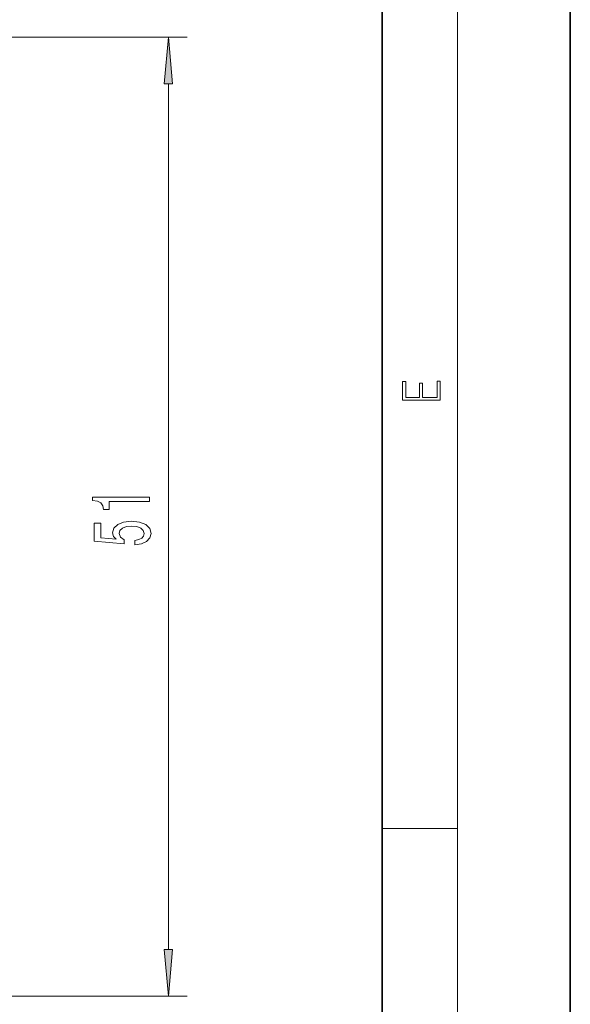
# Model space of a CAD drawing. Extents: x 0 to 210, y 0 to 297.
# Drawn here: x 181 to 210, y 47 to 99 of the extents above; entities that cross this region are included whole.
import ezdxf

# ---------------------------------------------------------------- set-up
doc = ezdxf.new("R2010")
doc.units = 0

msp = doc.modelspace()

# ---------------------------------------------------------------- linework, layer by layer
at = {"color": 7, "lineweight": 35}
for p, q in [((210, 0), (210, 297)), ((200, 10), (200, 287))]:
    msp.add_line(p, q, dxfattribs=at)
at = {"color": 7, "lineweight": 13}
for p, q in [((204, 6), (204, 291)), ((113.765, 98.248), (189.647, 98.248)), ((188.647, 49.739), (188.647, 95.758)), ((200, 56.167), (204, 56.167)), ((98.015, 47.248), (189.647, 47.248))]:
    msp.add_line(p, q, dxfattribs=at)
for points in [[(188.865, 95.758), (188.647, 98.248), (188.429, 95.758)], [(203.093, 78.945), (203.093, 79.953), (202.929, 79.953), (202.929, 79.083), (202.147, 79.083), (202.147, 79.854), (201.983, 79.854), (201.983, 79.083), (201.257, 79.083), (201.257, 79.928), (201.093, 79.928), (201.093, 78.945)], [(187.647, 73.557), (187.647, 73.793), (184.625, 73.793), (184.625, 73.617), (184.889, 73.57), (185.066, 73.477), (185.17, 73.334), (185.204, 73.137), (185.511, 73.137), (185.511, 73.557)], [(186.864, 71.249), (187.219, 71.306), (187.495, 71.433), (187.668, 71.62), (187.733, 71.859), (187.655, 72.121), (187.443, 72.326), (187.106, 72.455), (186.674, 72.505), (186.272, 72.46), (185.956, 72.336), (185.753, 72.141), (185.68, 71.89), (185.732, 71.695), (185.874, 71.545), (185.066, 71.618), (185.066, 72.406), (184.711, 72.406), (184.711, 71.444), (186.302, 71.301), (186.302, 71.509), (186.099, 71.659), (186.026, 71.851), (186.073, 72.017), (186.211, 72.144), (186.423, 72.224), (186.696, 72.253), (186.968, 72.224), (187.18, 72.141), (187.314, 72.014), (187.361, 71.851), (187.331, 71.713), (187.232, 71.607), (187.076, 71.529), (186.864, 71.49)], [(188.429, 49.739), (188.647, 47.248), (188.865, 49.739)]]:
    msp.add_lwpolyline(points, close=True, dxfattribs=at)
for points in [[(188.865, 95.758), (188.647, 98.248), (188.865, 95.758), (188.429, 95.758)], [(188.429, 49.739), (188.647, 47.248), (188.429, 49.739), (188.865, 49.739)]]:
    msp.add_solid(points, dxfattribs=at)

doc.saveas('drawing.dxf')
